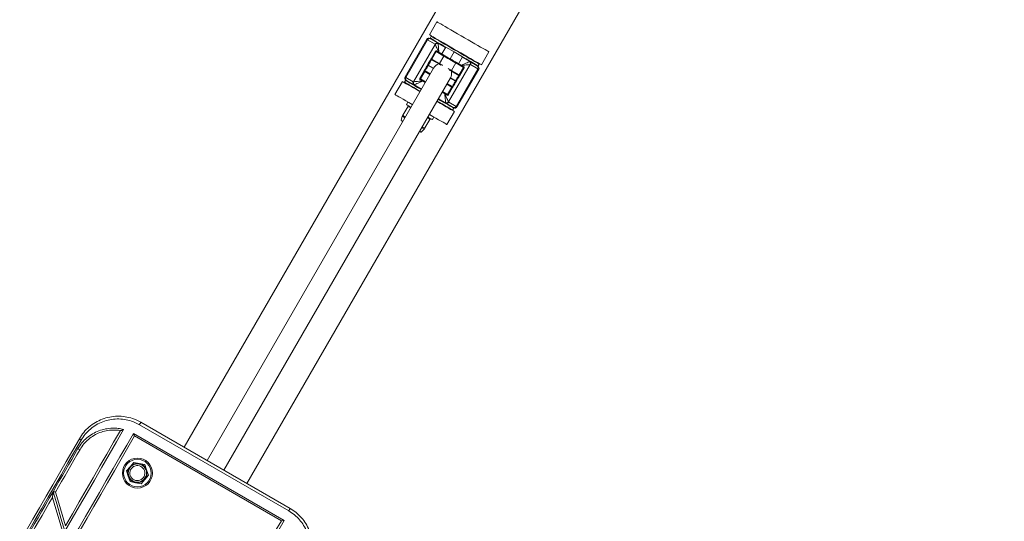
# Model space of a CAD drawing. Units: millimetres. Extents: x 5 to 415, y 5 to 292.
# Drawn here: x 305 to 313, y 187 to 192 of the extents above; entities that cross this region are included whole.
import ezdxf

# ---------------------------------------------------------------- set-up
doc = ezdxf.new("R2010")
doc.units = ezdxf.units.MM

msp = doc.modelspace()

# ---------------------------------------------------------------- linework, layer by layer
at = {"color": 7, "linetype": 'Continuous', "lineweight": 15}
for p, q in [((312.86625, 199.35594), (306.37745, 188.11701)), ((306.90031, 187.81513), (313.21482, 198.75219)), ((308.48487, 191.66343), (308.42237, 191.55517)), ((308.4005, 191.51728), (308.21925, 191.20335)), ((308.40717, 191.51343), (308.22592, 191.1995)), ((308.46894, 191.47777), (308.40717, 191.51343)), ((308.43674, 191.54255), (308.42799, 191.5274)), ((308.42799, 191.5274), (308.42936, 191.52227)), ((308.43229, 191.52058), (308.49405, 191.48492)), ((308.44186, 191.54392), (308.43674, 191.54255)), ((308.29074, 191.16363), (308.47064, 191.47523)), ((308.43699, 191.35549), (308.47292, 191.41773)), ((308.47834, 191.41461), (308.4424, 191.35236)), ((308.5424, 191.37762), (308.47834, 191.41461)), ((308.48146, 191.42002), (308.5421, 191.38501)), ((308.49405, 191.48492), (308.55601, 191.44915)), ((308.52476, 191.39502), (308.55789, 191.45239)), ((308.55789, 191.45239), (308.62825, 191.41177)), ((308.59513, 191.3544), (308.62825, 191.41177)), ((308.62825, 191.41177), (308.69862, 191.37114)), ((308.91789, 191.41343), (308.85539, 191.30517)), ((308.43699, 191.35549), (308.4424, 191.35236)), ((308.43927, 191.34695), (308.4424, 191.35236)), ((308.49991, 191.31194), (308.43927, 191.34695)), ((308.4424, 191.35236), (308.50646, 191.31538)), ((308.5424, 191.37762), (308.50646, 191.31538)), ((308.57977, 191.36326), (308.59513, 191.3544)), ((308.59513, 191.3544), (308.61049, 191.34553)), ((308.66549, 191.31377), (308.69862, 191.37114)), ((308.69674, 191.3679), (308.7587, 191.33212)), ((308.7587, 191.33212), (308.82047, 191.29646)), ((308.45646, 191.27672), (306.56851, 188.0067)), ((308.34168, 191.1904), (308.37761, 191.25265)), ((308.38303, 191.24952), (308.34709, 191.18728)), ((308.37761, 191.25265), (308.38303, 191.24952)), ((308.38615, 191.25494), (308.42945, 191.22994)), ((308.40699, 191.30353), (308.40761, 191.30461)), ((308.41302, 191.30148), (308.4124, 191.3004)), ((308.76202, 191.307), (308.58212, 190.99541)), ((308.60567, 191.2581), (308.64161, 191.32034)), ((308.60567, 191.2581), (308.66973, 191.22111)), ((308.66661, 191.2157), (308.60597, 191.25071)), ((308.70567, 191.28336), (308.64161, 191.32034)), ((308.82683, 191.27114), (308.64558, 190.95721)), ((308.64816, 191.32378), (308.7088, 191.28877)), ((308.65226, 190.95335), (308.83351, 191.26729)), ((308.66973, 191.22111), (308.70567, 191.28336)), ((308.71108, 191.28023), (308.67515, 191.21799)), ((308.71108, 191.28023), (308.70567, 191.28336)), ((308.82683, 191.27114), (308.76506, 191.3068)), ((308.8234, 191.29477), (308.82852, 191.29615)), ((308.82852, 191.29615), (308.83727, 191.3113)), ((308.83727, 191.3113), (308.8359, 191.31642)), ((306.70924, 187.92545), (308.59719, 191.19547)), ((308.13487, 191.05721), (308.19737, 191.16546)), ((308.22423, 191.17449), (308.21548, 191.15933)), ((308.22936, 191.17586), (308.22423, 191.17449)), ((308.22592, 191.1995), (308.28769, 191.16383)), ((308.29405, 191.13851), (308.23229, 191.17417)), ((308.38726, 191.15686), (308.34396, 191.18186)), ((308.63973, 191.16915), (308.64036, 191.17023)), ((308.64577, 191.16711), (308.64514, 191.16603)), ((308.21548, 191.15933), (308.21686, 191.15421)), ((308.35601, 191.10274), (308.29405, 191.13851)), ((308.57018, 191.14869), (308.61348, 191.12368)), ((308.57442, 191.05603), (308.61036, 191.11827)), ((308.61577, 191.11515), (308.57983, 191.0529)), ((308.61036, 191.11827), (308.61348, 191.12368)), ((308.5587, 190.98571), (308.49674, 191.02149)), ((308.57129, 191.05061), (308.52799, 191.07561)), ((308.24212, 190.95546), (308.20136, 190.88487)), ((308.24312, 190.99471), (308.23063, 190.97306)), ((308.26706, 190.94866), (308.24212, 190.95546)), ((308.62047, 190.95005), (308.5587, 190.98571)), ((308.58381, 190.99287), (308.64558, 190.95721)), ((308.6109, 190.92671), (308.61602, 190.92808)), ((308.61602, 190.92808), (308.62477, 190.94324)), ((308.62477, 190.94324), (308.6234, 190.94836)), ((308.19661, 190.87665), (308.1867, 190.83965)), ((308.20136, 190.88487), (308.2197, 190.86664)), ((308.38539, 190.77862), (308.42615, 190.84921)), ((308.42615, 190.84921), (308.40781, 190.86744)), ((308.44713, 190.84806), (308.45963, 190.86971)), ((308.56789, 190.80721), (308.63039, 190.91546)), ((308.35356, 190.74331), (308.38064, 190.7704)), ((308.36045, 190.78542), (308.38539, 190.77862)), ((307.24939, 187.58601), (306.00448, 188.30476)), ((306.01642, 188.32545), (307.26134, 187.6067)), ((305.95561, 188.23262), (307.21135, 187.50762)), ((307.18848, 187.50442), (305.96428, 188.21122)), ((305.9574, 187.99015), (305.92672, 187.95466)), ((305.9574, 187.99015), (306.00347, 187.98132)), ((306.00347, 187.98132), (306.04954, 187.9725)), ((306.04954, 187.9725), (306.06493, 187.92818)), ((305.89603, 187.91918), (305.92672, 187.95466)), ((305.89603, 187.91918), (305.91143, 187.87487)), ((306.08032, 187.88387), (306.04964, 187.84838)), ((306.06493, 187.92818), (306.08032, 187.88387)), ((305.91143, 187.87487), (305.92682, 187.83055)), ((305.92682, 187.83055), (305.97289, 187.82173)), ((305.97289, 187.82173), (306.01896, 187.8129)), ((306.04964, 187.84838), (306.01896, 187.8129)), ((305.27938, 187.69885), (305.27939, 187.69887))]:
    msp.add_line(p, q, dxfattribs=at)
at = {"color": 8, "linetype": 'Continuous', "lineweight": 15}
for p, q in [((308.42633, 191.22452), (308.38303, 191.24952)), ((308.4124, 191.3004), (308.4557, 191.2754)), ((308.41302, 191.30148), (308.45633, 191.27648)), ((308.34709, 191.18728), (308.39039, 191.16228)), ((308.59643, 191.19415), (308.63973, 191.16915)), ((308.59706, 191.19523), (308.64036, 191.17023)), ((308.61036, 191.11827), (308.56706, 191.14327)), ((308.53112, 191.08103), (308.57442, 191.05603))]:
    msp.add_line(p, q, dxfattribs=at)
at = {"color": 7, "linetype": 'Continuous', "lineweight": 15, "flags": 128}
for points in [[(308.48487, 191.66343), (308.48689, 191.66226), (308.4929, 191.65879), (308.5028, 191.65308), (308.51639, 191.64523), (308.53343, 191.63539), (308.5536, 191.62374), (308.57652, 191.61051), (308.60177, 191.59593), (308.62888, 191.58029), (308.65733, 191.56386), (308.6866, 191.54696), (308.71615, 191.5299), (308.74543, 191.51299), (308.77388, 191.49657), (308.80099, 191.48092), (308.82623, 191.46634), (308.84916, 191.45311), (308.86933, 191.44146), (308.88637, 191.43162), (308.89996, 191.42377), (308.90986, 191.41806), (308.91587, 191.41459), (308.91789, 191.41343)], [(308.42237, 191.55517), (308.42439, 191.55401), (308.4304, 191.55054), (308.4403, 191.54483), (308.45389, 191.53698), (308.47093, 191.52714), (308.4911, 191.51549), (308.51402, 191.50226), (308.53927, 191.48768), (308.56638, 191.47203), (308.59483, 191.4556), (308.6241, 191.4387), (308.65365, 191.42164), (308.68293, 191.40474), (308.71138, 191.38831), (308.73849, 191.37266), (308.76373, 191.35809), (308.78666, 191.34485), (308.80683, 191.33321), (308.82387, 191.32337), (308.83746, 191.31552), (308.84736, 191.30981), (308.85337, 191.30634), (308.85539, 191.30517)], [(308.42611, 191.52415), (308.4273, 191.52346), (308.43229, 191.52058)], [(308.42799, 191.5274), (308.42993, 191.52627), (308.43574, 191.52292), (308.4453, 191.5174), (308.45842, 191.50983), (308.47484, 191.50034), (308.49425, 191.48914), (308.51626, 191.47643), (308.54046, 191.46246), (308.55789, 191.45239)], [(308.83727, 191.3113), (308.83678, 191.31158), (308.8329, 191.31383), (308.82519, 191.31827), (308.81383, 191.32483), (308.79902, 191.33338), (308.78106, 191.34375), (308.7603, 191.35574), (308.73714, 191.36911), (308.71203, 191.38361), (308.68545, 191.39895), (308.65794, 191.41484), (308.63001, 191.43096), (308.60223, 191.447), (308.57512, 191.46266), (308.54921, 191.47761), (308.52501, 191.49158), (308.503, 191.50429), (308.48359, 191.5155), (308.46717, 191.52498), (308.45405, 191.53255), (308.44449, 191.53807), (308.43868, 191.54142), (308.43674, 191.54255)], [(308.5019, 191.40822), (308.49585, 191.4212), (308.49001, 191.43372), (308.48459, 191.44533), (308.47979, 191.45562), (308.47578, 191.46422), (308.47269, 191.47084), (308.47064, 191.47523)], [(308.47834, 191.41461), (308.47728, 191.41522), (308.47627, 191.4158), (308.47533, 191.41634), (308.47451, 191.41682), (308.47384, 191.41721), (308.47334, 191.41749), (308.47303, 191.41767), (308.47292, 191.41773)], [(308.49547, 191.48188), (308.49589, 191.47705), (308.49652, 191.46978), (308.49735, 191.46032), (308.49834, 191.44901), (308.49945, 191.43625), (308.50065, 191.42249), (308.5019, 191.40822)], [(308.40761, 191.30461), (308.41334, 191.31454), (308.41885, 191.32408), (308.42393, 191.33288), (308.42838, 191.34059), (308.43204, 191.34691), (308.43475, 191.35162), (308.43642, 191.35451), (308.43699, 191.35549)], [(308.43927, 191.34695), (308.43877, 191.34608), (308.43728, 191.34349), (308.43485, 191.33929), (308.43159, 191.33363), (308.42761, 191.32674), (308.42307, 191.31888), (308.41815, 191.31035), (308.41302, 191.30148)], [(308.5421, 191.38501), (308.55143, 191.37963), (308.56403, 191.37235), (308.57898, 191.36372), (308.57977, 191.36326)], [(308.64161, 191.32034), (308.63336, 191.32511), (308.62165, 191.33187), (308.60747, 191.34005), (308.592, 191.34898), (308.57654, 191.35791), (308.56236, 191.3661), (308.55065, 191.37286), (308.5424, 191.37762)], [(308.61049, 191.34553), (308.61128, 191.34507), (308.62622, 191.33644), (308.63883, 191.32917), (308.64816, 191.32378)], [(308.68836, 191.30057), (308.70134, 191.30662), (308.71385, 191.31246), (308.72546, 191.31788), (308.73575, 191.32268), (308.74436, 191.32669), (308.75098, 191.32978), (308.75537, 191.33183)], [(308.69862, 191.37114), (308.70328, 191.36846), (308.72839, 191.35396), (308.75155, 191.34058), (308.77231, 191.3286), (308.79027, 191.31823), (308.80508, 191.30968), (308.81644, 191.30312), (308.82415, 191.29867), (308.82803, 191.29643), (308.82852, 191.29615)], [(308.37761, 191.25265), (308.37818, 191.25363), (308.37985, 191.25652), (308.38256, 191.26122), (308.38622, 191.26755), (308.39067, 191.27526), (308.39575, 191.28405), (308.40126, 191.2936), (308.40699, 191.30353)], [(308.38615, 191.25494), (308.38609, 191.25483), (308.38591, 191.25452), (308.38562, 191.25402), (308.38524, 191.25335), (308.38476, 191.25253), (308.38422, 191.25159), (308.38364, 191.25058), (308.38303, 191.24952)], [(308.4124, 191.3004), (308.40728, 191.29153), (308.40236, 191.283), (308.39782, 191.27514), (308.39384, 191.26825), (308.39057, 191.2626), (308.38815, 191.2584), (308.38665, 191.25581), (308.38615, 191.25494)], [(308.4124, 191.3004), (308.41134, 191.30101), (308.41033, 191.3016), (308.40939, 191.30214), (308.40857, 191.30261), (308.4079, 191.303), (308.4074, 191.30329), (308.40709, 191.30347), (308.40699, 191.30353)], [(308.41302, 191.30148), (308.41197, 191.30209), (308.41095, 191.30268), (308.41002, 191.30322), (308.4092, 191.30369), (308.40852, 191.30408), (308.40802, 191.30437), (308.40772, 191.30455), (308.40761, 191.30461)], [(308.51799, 191.3015), (308.50924, 191.30656), (308.49991, 191.31194)], [(308.60597, 191.25071), (308.59664, 191.25609), (308.58789, 191.26115)], [(308.76202, 191.307), (308.75719, 191.30658), (308.74992, 191.30595), (308.74046, 191.30512), (308.72915, 191.30413), (308.71638, 191.30302), (308.70262, 191.30182), (308.68836, 191.30057)], [(308.82047, 191.29646), (308.82546, 191.29358), (308.82665, 191.2929)], [(308.34351, 191.08109), (308.34138, 191.08232), (308.31427, 191.09797), (308.28902, 191.11255), (308.2661, 191.12578), (308.24593, 191.13743), (308.22889, 191.14726), (308.2153, 191.15511), (308.2054, 191.16083), (308.19939, 191.1643), (308.19737, 191.16546)], [(308.35414, 191.09949), (308.34948, 191.10218), (308.32437, 191.11668), (308.30121, 191.13005), (308.28044, 191.14204), (308.26248, 191.15241), (308.24768, 191.16095), (308.23631, 191.16752), (308.22861, 191.17196), (308.22472, 191.17421), (308.22423, 191.17449)], [(308.23229, 191.17417), (308.2273, 191.17705), (308.22611, 191.17774)], [(308.29074, 191.16363), (308.29557, 191.16405), (308.30284, 191.16469), (308.3123, 191.16551), (308.32361, 191.1665), (308.33637, 191.16762), (308.35013, 191.16882), (308.3644, 191.17007)], [(308.3644, 191.17007), (308.35142, 191.16401), (308.3389, 191.15817), (308.32729, 191.15276), (308.317, 191.14796), (308.3084, 191.14394), (308.30178, 191.14086), (308.29739, 191.13881)], [(308.34709, 191.18728), (308.34603, 191.18789), (308.34502, 191.18847), (308.34408, 191.18901), (308.34326, 191.18949), (308.34259, 191.18988), (308.34209, 191.19016), (308.34178, 191.19034), (308.34168, 191.1904)], [(308.61348, 191.12368), (308.61399, 191.12456), (308.61548, 191.12715), (308.61791, 191.13135), (308.62117, 191.137), (308.62515, 191.14389), (308.62969, 191.15175), (308.63461, 191.16028), (308.63973, 191.16915)], [(308.64514, 191.16603), (308.63941, 191.1561), (308.6339, 191.14656), (308.62883, 191.13776), (308.62437, 191.13005), (308.62072, 191.12372), (308.61801, 191.11902), (308.61633, 191.11612), (308.61577, 191.11515)], [(308.64036, 191.17023), (308.64548, 191.1791), (308.6504, 191.18763), (308.65494, 191.19549), (308.65892, 191.20238), (308.66218, 191.20804), (308.66461, 191.21224), (308.6661, 191.21483), (308.66661, 191.2157)], [(308.67515, 191.21799), (308.67458, 191.21701), (308.67291, 191.21411), (308.67019, 191.20941), (308.66654, 191.20308), (308.66209, 191.19538), (308.65701, 191.18658), (308.6515, 191.17703), (308.64577, 191.16711)], [(308.66973, 191.22111), (308.66912, 191.22006), (308.66854, 191.21904), (308.668, 191.21811), (308.66752, 191.21729), (308.66713, 191.21661), (308.66685, 191.21611), (308.66667, 191.2158), (308.66661, 191.2157)], [(308.67515, 191.21799), (308.67504, 191.21805), (308.67473, 191.21823), (308.67423, 191.21851), (308.67356, 191.2189), (308.67274, 191.21938), (308.6718, 191.21992), (308.67079, 191.2205), (308.66973, 191.22111)], [(308.21548, 191.15933), (308.21597, 191.15905), (308.21986, 191.15681), (308.22756, 191.15236), (308.23893, 191.1458), (308.25373, 191.13725), (308.27169, 191.12688), (308.29246, 191.1149), (308.31562, 191.10152), (308.34073, 191.08702), (308.34539, 191.08433)], [(308.61577, 191.11515), (308.61567, 191.11521), (308.61536, 191.11539), (308.61486, 191.11567), (308.61418, 191.11606), (308.61336, 191.11654), (308.61243, 191.11708), (308.61141, 191.11766), (308.61036, 191.11827)], [(308.28101, 190.97283), (308.27888, 190.97407), (308.25177, 190.98972), (308.22652, 191.00429), (308.2036, 191.01753), (308.18343, 191.02917), (308.16639, 191.03901), (308.1528, 191.04686), (308.1429, 191.05257), (308.13689, 191.05604), (308.13487, 191.05721)], [(308.48612, 191.00308), (308.50355, 190.99302), (308.52774, 190.97905), (308.54976, 190.96634), (308.56917, 190.95514), (308.58559, 190.94565), (308.59871, 190.93808), (308.60826, 190.93256), (308.61407, 190.92921), (308.61602, 190.92808)], [(308.62477, 190.94324), (308.62282, 190.94437), (308.61701, 190.94772), (308.60746, 190.95324), (308.59434, 190.96081), (308.57792, 190.97029), (308.55851, 190.9815), (308.53649, 190.99421), (308.5123, 191.00818), (308.49487, 191.01824)], [(308.55729, 190.98875), (308.55687, 190.99358), (308.55624, 191.00085), (308.55541, 191.01031), (308.55442, 191.02162), (308.55331, 191.03439), (308.5521, 191.04815), (308.55086, 191.06241)], [(308.55086, 191.06241), (308.55691, 191.04943), (308.56275, 191.03692), (308.56817, 191.02531), (308.57297, 191.01502), (308.57698, 191.00641), (308.58007, 190.99979), (308.58212, 190.99541)], [(308.57442, 191.05603), (308.57381, 191.05497), (308.57322, 191.05396), (308.57268, 191.05302), (308.57221, 191.0522), (308.57182, 191.05153), (308.57153, 191.05103), (308.57135, 191.05072), (308.57129, 191.05061)], [(308.57983, 191.0529), (308.57973, 191.05296), (308.57942, 191.05314), (308.57892, 191.05343), (308.57825, 191.05382), (308.57743, 191.05429), (308.57649, 191.05483), (308.57548, 191.05542), (308.57442, 191.05603)], [(308.23063, 190.97306), (308.23258, 190.97193), (308.23838, 190.96858), (308.24781, 190.96314), (308.26053, 190.95579), (308.26851, 190.95118)], [(308.63039, 190.91546), (308.62837, 190.91663), (308.62236, 190.9201), (308.61246, 190.92581), (308.59887, 190.93366), (308.58183, 190.9435), (308.56166, 190.95514), (308.53873, 190.96838), (308.51349, 190.98295), (308.48638, 190.9986), (308.48424, 190.99984)], [(308.62665, 190.94649), (308.62546, 190.94717), (308.62047, 190.95005)], [(308.1867, 190.83965), (308.18719, 190.83937), (308.19107, 190.83713), (308.19864, 190.83275), (308.19976, 190.8321)], [(308.21826, 190.86415), (308.21563, 190.86567), (308.20894, 190.86953), (308.20362, 190.8726), (308.19975, 190.87484), (308.1974, 190.87619), (308.19661, 190.87665)], [(308.40924, 190.86993), (308.40977, 190.86963), (308.42397, 190.86143), (308.4351, 190.85501), (308.44275, 190.85059), (308.44664, 190.84834), (308.44713, 190.84806)], [(308.56789, 190.80721), (308.56587, 190.80837), (308.55986, 190.81184), (308.54996, 190.81756), (308.53637, 190.82541), (308.51933, 190.83525), (308.49916, 190.84689), (308.47623, 190.86012), (308.45099, 190.8747), (308.42388, 190.89035), (308.42174, 190.89158)], [(308.38064, 190.7704), (308.37986, 190.77085), (308.37751, 190.77221), (308.37364, 190.77444), (308.36832, 190.77752), (308.36163, 190.78138), (308.35899, 190.7829)], [(308.34049, 190.75085), (308.34585, 190.74776), (308.35161, 190.74444), (308.35356, 190.74331)], [(306.00448, 188.30476), (306.00661, 188.30845), (306.00877, 188.31219), (306.01083, 188.31576), (306.0127, 188.31899), (306.01426, 188.3217), (306.01544, 188.32374), (306.01617, 188.32502), (306.01642, 188.32545)], [(305.32813, 187.1458), (305.38464, 187.24366), (305.44155, 187.34223), (305.49876, 187.44133), (305.55618, 187.54078), (305.61371, 187.64042), (305.67125, 187.74008), (305.72869, 187.83958), (305.78595, 187.93876), (305.84292, 188.03743), (305.89951, 188.13544), (305.95561, 188.23262)], [(305.96475, 188.21094), (305.90904, 188.11445), (305.85287, 188.01717), (305.79634, 187.91926), (305.73955, 187.82088), (305.68257, 187.7222), (305.62552, 187.62339), (305.56849, 187.5246), (305.51156, 187.426), (305.45484, 187.32777), (305.39843, 187.23005), (305.34241, 187.13302)], [(305.87336, 188.26516), (305.81317, 188.1609), (305.75244, 188.05572), (305.6913, 187.94982), (305.62987, 187.84341), (305.56826, 187.73671), (305.50661, 187.62992), (305.44503, 187.52326), (305.38364, 187.41693)], [(305.38819, 187.46231), (305.44567, 187.56188), (305.50329, 187.66168), (305.56096, 187.76156), (305.61856, 187.86134), (305.67601, 187.96084), (305.73321, 188.05991), (305.79005, 188.15836), (305.84645, 188.25604)], [(305.00682, 187.32677), (305.06139, 187.42128), (305.11634, 187.51645), (305.17157, 187.61212), (305.22701, 187.70814), (305.28256, 187.80436), (305.33814, 187.90063), (305.39366, 187.99679), (305.44903, 188.09269), (305.50416, 188.18819)], [(305.51903, 188.17643), (305.46427, 188.08158), (305.40927, 187.98632), (305.35412, 187.89081), (305.29891, 187.79518), (305.24373, 187.69961), (305.18867, 187.60423), (305.1338, 187.5092), (305.07923, 187.41467), (305.02503, 187.32079)], [(305.28529, 187.74658), (305.31125, 187.79155), (305.33721, 187.83652), (305.36317, 187.88148), (305.38912, 187.92643), (305.41505, 187.97133), (305.44094, 188.01619), (305.4668, 188.06097), (305.49261, 188.10567)], [(305.50996, 188.09824), (305.48448, 188.0541), (305.45896, 188.00989), (305.43339, 187.9656), (305.40779, 187.92126), (305.38217, 187.87689), (305.35654, 187.83249), (305.3309, 187.78808), (305.30527, 187.74369)], [(305.03585, 187.31454), (305.06667, 187.36793), (305.09763, 187.42155), (305.12871, 187.47538), (305.15988, 187.52938), (305.19115, 187.58353), (305.22248, 187.63779), (305.25386, 187.69216), (305.28529, 187.74658)], [(305.38364, 187.41693), (305.35093, 187.52658), (305.31813, 187.63649), (305.28529, 187.74658)], [(305.30526, 187.74369), (305.33295, 187.64973), (305.36061, 187.55589), (305.38821, 187.46224)], [(305.27939, 187.69887), (305.25051, 187.64884), (305.22166, 187.59888), (305.19287, 187.54901), (305.16414, 187.49926), (305.13549, 187.44963), (305.10693, 187.40016), (305.07847, 187.35087), (305.05012, 187.30177)], [(305.3623, 187.41748), (305.33472, 187.51109), (305.30707, 187.6049), (305.27938, 187.69885)], [(307.24939, 187.58601), (307.25152, 187.5897), (307.25368, 187.59344), (307.25574, 187.59701), (307.25761, 187.60024), (307.25917, 187.60295), (307.26035, 187.60499), (307.26108, 187.60627), (307.26134, 187.6067)], [(306.56567, 186.42677), (306.62169, 186.5238), (306.67811, 186.62152), (306.73482, 186.71975), (306.79175, 186.81835), (306.84878, 186.91714), (306.90584, 187.01595), (306.96281, 187.11463), (307.01961, 187.21301), (307.07613, 187.31092), (307.1323, 187.4082), (307.18801, 187.50469)], [(307.21135, 187.50762), (307.15524, 187.41044), (307.09866, 187.31243), (307.04169, 187.21376), (306.98443, 187.11458), (306.92698, 187.01508), (306.86944, 186.91542), (306.81192, 186.81578), (306.7545, 186.71633), (306.69728, 186.61723), (306.64038, 186.51867), (306.58387, 186.4208)]]:
    msp.add_lwpolyline(points, dxfattribs=at)
at = {"color": 8, "linetype": 'Continuous', "lineweight": 15, "flags": 128}
for points in [[(308.40717, 191.51343), (308.40191, 191.51647), (308.4005, 191.51728)], [(308.50646, 191.31538), (308.51471, 191.31061), (308.52642, 191.30385), (308.53245, 191.30037)], [(308.57968, 191.2731), (308.58571, 191.26962), (308.59742, 191.26286), (308.60567, 191.2581)], [(308.83351, 191.26729), (308.8321, 191.2681), (308.82683, 191.27114)], [(308.21925, 191.20335), (308.22066, 191.20254), (308.22592, 191.1995)], [(308.64558, 190.95721), (308.65085, 190.95416), (308.65226, 190.95335)]]:
    msp.add_lwpolyline(points, dxfattribs=at)
at = {"color": 7, "linetype": 'Continuous', "lineweight": 15}
for radius in [0.125, 0.115, 0.07602]:
    msp.add_circle((305.98818, 187.90152), radius, dxfattribs=at)
for centre, radius, start, end in [((308.41674, 191.50791), 0.01875, 60, 150), ((308.42331, 191.50444), 0.01847, 60.916054, 150.879522), ((308.48508, 191.46878), 0.01847, 60.907094, 150.883984), ((308.48687, 191.46429), 0.01957, 63.967245, 146.027842), ((308.47834, 191.41461), 0.00625, 60, 150), ((308.0284, 191.678), 0.52137, 329.655852, 330.342638), ((308.4424, 191.35236), 0.00625, 150, 240), ((308.74443, 191.31559), 0.01957, 333.963129, 56.033677), ((308.74922, 191.31628), 0.01847, 329.11498, 59.087571), ((308.38303, 191.24952), 0.00625, 60, 150), ((308.52474, 191.23713), 0.07892, 108.418743, 149.89006), ((308.52889, 191.23478), 0.0788, 330.077015, 11.613664), ((313.64391, 188.43657), 5.70004, 149.974659, 150.03749), ((308.70567, 191.28336), 0.00625, 330, 60), ((308.81098, 191.28062), 0.01847, 329.115691, 59.085267), ((308.81727, 191.27666), 0.01875, 330, 60), ((308.23549, 191.19398), 0.01875, 150, 240), ((308.24177, 191.19002), 0.01847, 149.11498, 239.087571), ((308.34709, 191.18728), 0.00625, 150, 240), ((304.6347, 193.32708), 4.28492, 329.957463, 330.041027), ((306.606, 187.64048), 4.07278, 59.955287, 60.043203), ((308.41881, 190.78027), 0.44851, 59.600068, 60.398422), ((308.66973, 191.22111), 0.00625, 240, 330), ((308.30354, 191.15435), 0.01847, 149.115945, 239.085013), ((308.30833, 191.15504), 0.01957, 153.963129, 236.033677), ((308.61036, 191.11827), 0.00625, 330, 60), ((308.57442, 191.05603), 0.00625, 240, 330), ((308.56588, 191.00635), 0.01958, 243.975123, 326.026381), ((308.56768, 191.00185), 0.01847, 240.917417, 330.879951), ((308.62945, 190.96619), 0.01847, 240.911838, 330.883739), ((308.63602, 190.96273), 0.01875, 240, 330), ((305.53209, 188.20823), 0.03438, 215.671828, 247.66856), ((305.51703, 188.13873), 0.0411, 233.540161, 260.099467), ((305.98818, 187.90152), 0.0625, 19.153458, 199.153458), ((305.98818, 187.90152), 0.08125, 79.153458, 139.153458), ((305.98818, 187.90152), 0.08125, 19.153458, 79.153458), ((305.98818, 187.90152), 0.08125, 139.153458, 199.153458), ((305.98818, 187.90152), 0.0625, 199.153458, 19.153458), ((305.98818, 187.90152), 0.08125, 319.153458, 19.153458), ((305.98818, 187.90152), 0.08125, 199.153458, 259.153458), ((305.98818, 187.90152), 0.08125, 259.153458, 319.153458)]:
    msp.add_arc(centre, radius, start, end, dxfattribs=at)
for centre, major_axis, ratio, start_param, end_param in [((308.44707, 191.43988), (0.02188, 0.03789), 0.2542614, 6.0342, 6.2831853), ((308.4628, 191.43079), (0.03125, 0.05413), 0.177983, 6.0342, 6.2831853), ((308.72745, 191.278), (0.03125, 0.05413), 0.177983, 0, 0.2489853), ((308.74319, 191.26891), (0.02188, 0.03789), 0.2542614, 0, 0.2489853), ((308.30957, 191.20172), (0.02188, 0.03789), 0.2542614, 3.1415927, 3.390578), ((308.3253, 191.19264), (0.03125, 0.05413), 0.177983, 3.1415927, 3.390578), ((308.58995, 191.03984), (0.03125, 0.05413), 0.177983, 2.8926073, 3.1415927), ((308.60569, 191.03076), (0.02188, 0.03789), 0.2542614, 2.8926073, 3.1415927)]:
    msp.add_ellipse(centre, major_axis=major_axis, ratio=ratio, start_param=start_param, end_param=end_param, dxfattribs=at)
for points, knots in [([(308.5421, 191.38501), (308.5421, 191.38501), (308.54252, 191.38476), (308.54315, 191.38409), (308.5436, 191.38263), (308.5436, 191.381), (308.54323, 191.37929), (308.54267, 191.37818), (308.5424, 191.37762)], [0, 0, 0, 0, 0.0055794, 0.2563765, 0.4694223, 0.6534464, 0.8264618, 1, 1, 1, 1]), ([(308.50646, 191.31538), (308.50612, 191.31486), (308.50543, 191.31382), (308.50413, 191.31265), (308.50273, 191.31184), (308.50124, 191.3115), (308.50033, 191.31171), (308.49992, 191.31194), (308.49991, 191.31194)], [0, 0, 0, 0, 0.1734902, 0.3465444, 0.5305277, 0.7436289, 0.994457, 1, 1, 1, 1]), ([(308.60567, 191.2581), (308.6054, 191.25754), (308.60484, 191.25643), (308.60447, 191.25472), (308.60447, 191.25309), (308.60492, 191.25163), (308.60555, 191.25096), (308.60597, 191.25071), (308.60597, 191.25071)], [0, 0, 0, 0, 0.1735382, 0.3465536, 0.5305777, 0.7436235, 0.9944206, 1, 1, 1, 1]), ([(308.64816, 191.32378), (308.64815, 191.32378), (308.64774, 191.32403), (308.64683, 191.32422), (308.64534, 191.32389), (308.64394, 191.32307), (308.64264, 191.3219), (308.64195, 191.32086), (308.64161, 191.32034)], [0, 0, 0, 0, 0.0055794, 0.256393, 0.469503, 0.6534756, 0.8265199, 1, 1, 1, 1]), ([(308.24212, 190.95546), (308.24345, 190.95776), (308.24612, 190.9624), (308.24661, 190.96325), (308.24686, 190.96368)], [0, 0, 0, 0, 0.49544728, 1, 1, 1, 1]), ([(308.20136, 190.88487), (308.20003, 190.88257), (308.19736, 190.87793), (308.19686, 190.87708), (308.19661, 190.87665)], [0, 0, 0, 0, 0.4954496, 1, 1, 1, 1]), ([(308.42615, 190.84921), (308.42748, 190.85151), (308.43015, 190.85615), (308.43065, 190.857), (308.43089, 190.85743)], [0, 0, 0, 0, 0.495451, 1, 1, 1, 1]), ([(308.38064, 190.7704), (308.38088, 190.77081), (308.38137, 190.77165), (308.38404, 190.77628), (308.38539, 190.77862)], [0, 0, 0, 0, 0.4945328, 1, 1, 1, 1]), ([(305.50416, 188.18819), (305.51579, 188.20616), (305.53905, 188.24212), (305.58465, 188.28749), (305.63668, 188.32472), (305.69448, 188.35275), (305.7565, 188.37043), (305.82074, 188.37751), (305.88507, 188.3731), (305.95188, 188.3579), (305.99377, 188.33684), (306.01642, 188.32545)], [0, 0, 0, 0, 0.1090408, 0.2180875, 0.32705, 0.4360105, 0.5458587, 0.6556917, 0.7640641, 0.8724198, 1, 1, 1, 1]), ([(306.00448, 188.30476), (305.98297, 188.31559), (305.94319, 188.33561), (305.87979, 188.35016), (305.81878, 188.35452), (305.75787, 188.34801), (305.69912, 188.33148), (305.64436, 188.30514), (305.59512, 188.2701), (305.55198, 188.22733), (305.53001, 188.1934), (305.51903, 188.17643)], [0, 0, 0, 0, 0.1278807, 0.2364423, 0.3450193, 0.454926, 0.5648451, 0.6736848, 0.7825187, 0.891264, 1, 1, 1, 1]), ([(305.49261, 188.10567), (305.50315, 188.12196), (305.52424, 188.15456), (305.56564, 188.1957), (305.61291, 188.22948), (305.66545, 188.25489), (305.72181, 188.27099), (305.77638, 188.27689), (305.82737, 188.27492), (305.85803, 188.26841), (305.87336, 188.26516)], [0, 0, 0, 0, 0.1310521, 0.2621121, 0.3932898, 0.5244714, 0.6568943, 0.7893082, 0.8946566, 1, 1, 1, 1]), ([(305.84692, 188.25596), (305.84676, 188.25599), (305.82569, 188.25964), (305.78578, 188.26249), (305.72769, 188.25605), (305.67452, 188.24066), (305.62441, 188.21639), (305.57978, 188.18429), (305.54019, 188.14502), (305.52014, 188.11398), (305.50996, 188.09824)], [0, 0, 0, 0, 0.0012071, 0.1610915, 0.2995029, 0.4420241, 0.5795508, 0.7209973, 0.8584974, 1, 1, 1, 1]), ([(305.87336, 188.26516), (305.87333, 188.26514), (305.87061, 188.26401), (305.86391, 188.26137), (305.85557, 188.25823), (305.84919, 188.25614), (305.8476, 188.25601), (305.84692, 188.25596)], [0, 0, 0, 0, 0.0027324, 0.2499879, 0.6160424, 0.8374877, 1, 1, 1, 1]), ([(305.96428, 188.21122), (305.96382, 188.21169), (305.96281, 188.21273), (305.96051, 188.21775), (305.958, 188.22461), (305.95634, 188.23014), (305.95562, 188.23259), (305.95561, 188.23262)], [0, 0, 0, 0, 0.1920248, 0.4264, 0.7500632, 0.9969038, 1, 1, 1, 1]), ([(305.27939, 187.69887), (305.27942, 187.699), (305.27949, 187.69932), (305.27983, 187.70163), (305.28056, 187.70722), (305.28243, 187.7223), (305.2841, 187.73651), (305.28528, 187.74655), (305.28529, 187.74658)], [0, 0, 0, 0, 0.0506066, 0.1137112, 0.2186087, 0.4407177, 0.9978956, 1, 1, 1, 1]), ([(305.30526, 187.74369), (305.30505, 187.74377), (305.30462, 187.74393), (305.30149, 187.74445), (305.29685, 187.74511), (305.29124, 187.74587), (305.28718, 187.74633), (305.28533, 187.74658), (305.28529, 187.74658)], [0, 0, 0, 0, 0.1962755, 0.3923114, 0.5952716, 0.8141897, 0.9962216, 1, 1, 1, 1]), ([(307.38098, 187.10143), (307.38777, 187.11425), (307.40135, 187.13987), (307.4174, 187.18635), (307.42783, 187.24014), (307.42909, 187.30002), (307.42027, 187.3587), (307.40232, 187.41445), (307.37544, 187.46635), (307.34064, 187.51311), (307.29871, 187.55427), (307.26583, 187.57543), (307.24939, 187.58601)], [0, 0, 0, 0, 0.07805255, 0.1561108, 0.26479416, 0.37348599, 0.47911895, 0.58474708, 0.68844605, 0.79213212, 0.89607147, 1, 1, 1, 1]), ([(307.26134, 187.6067), (307.27841, 187.59574), (307.31305, 187.5735), (307.35693, 187.53025), (307.3938, 187.48074), (307.42182, 187.42613), (307.44082, 187.367), (307.44986, 187.30521), (307.44851, 187.24159), (307.43734, 187.18476), (307.42025, 187.13525), (307.40585, 187.10811), (307.39859, 187.09444)], [0, 0, 0, 0, 0.1021987, 0.2073984, 0.3095092, 0.4144632, 0.5186524, 0.6256922, 0.733026, 0.8434301, 0.9211323, 1, 1, 1, 1]), ([(307.18848, 187.50442), (307.18912, 187.50426), (307.19053, 187.50391), (307.19603, 187.50443), (307.20322, 187.50568), (307.20884, 187.50701), (307.21132, 187.50761), (307.21135, 187.50762)], [0, 0, 0, 0, 0.1920228, 0.4263838, 0.7500995, 0.996895, 1, 1, 1, 1])]:
    msp.add_open_spline(points, degree=3, knots=knots, dxfattribs=at)

doc.saveas('drawing.dxf')
